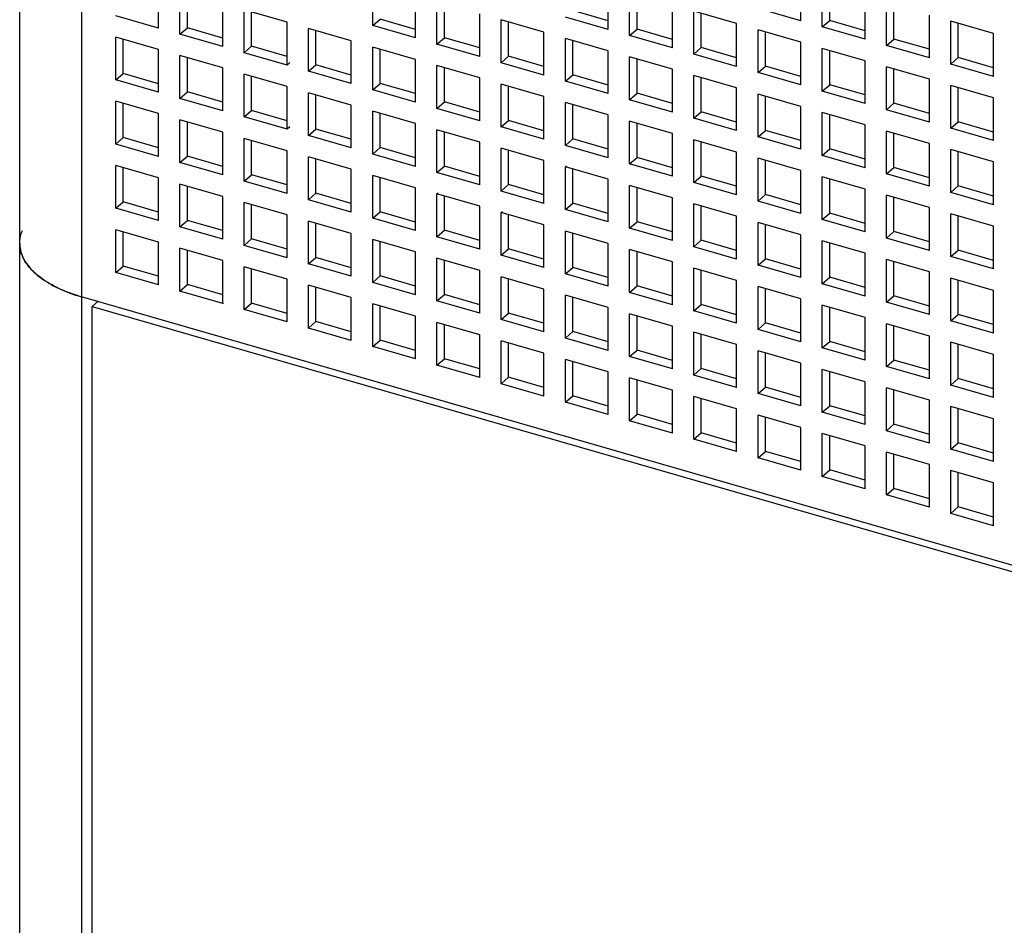
# Model space of a CAD drawing. Units: inches. Extents: x 0 to 34, y 0 to 22.
# Drawn here: x 24.8 to 25.6, y 12.8 to 13.6 of the extents above; entities that cross this region are included whole.
import ezdxf

# ---------------------------------------------------------------- set-up
doc = ezdxf.new("R2010")
doc.units = ezdxf.units.IN
doc.header["$LTSCALE"] = 1.87
doc.header["$MEASUREMENT"] = 0
doc.layers.get('0').update_dxf_attribs({"linetype": 'CONTINUOUS'})

msp = doc.modelspace()

# ---------------------------------------------------------------- linework, layer by layer
at = {"color": 6, "linetype": 'Continuous'}
for p, q in [((24.84316, 13.39175), (24.84316, 15.21586)), ((25.46518, 13.56906), (25.46518, 13.60315)), ((24.95375, 13.56327), (24.95375, 13.59736)), ((25.12422, 13.5652), (25.12422, 13.59929)), ((25.31175, 13.56221), (25.31175, 13.5963)), ((25.48223, 13.56414), (25.48223, 13.59823)), ((25.48813, 13.56925), (25.48813, 13.59653)), ((24.97079, 13.55834), (24.97079, 13.59244)), ((24.9767, 13.56346), (24.9767, 13.59074)), ((25.15832, 13.55535), (25.15832, 13.58945)), ((25.3288, 13.55728), (25.3288, 13.59138)), ((25.3347, 13.5624), (25.3347, 13.58968)), ((25.51632, 13.55429), (25.51632, 13.58839)), ((25.00489, 13.5485), (25.00489, 13.5826)), ((25.17537, 13.55043), (25.17537, 13.58453)), ((25.18127, 13.55555), (25.18127, 13.58282)), ((25.36289, 13.54744), (25.36289, 13.58154)), ((25.46518, 13.56906), (25.43108, 13.5789)), ((25.53337, 13.54937), (25.53337, 13.58347)), ((25.53927, 13.55449), (25.53927, 13.58176)), ((24.95375, 13.56327), (24.91965, 13.57311)), ((25.02194, 13.54358), (25.02194, 13.57768)), ((25.05603, 13.56783), (25.02194, 13.57768)), ((25.02784, 13.5487), (25.02784, 13.57597)), ((25.20946, 13.54059), (25.20946, 13.57469)), ((25.31175, 13.56221), (25.27765, 13.57205)), ((25.31175, 13.56903), (25.28356, 13.57716)), ((25.37994, 13.54252), (25.37994, 13.57662)), ((25.41403, 13.56677), (25.37994, 13.57662)), ((25.38584, 13.54764), (25.38584, 13.57491)), ((25.56746, 13.53953), (25.56746, 13.57363)), ((24.97079, 13.55834), (24.9767, 13.56346)), ((25.00489, 13.55532), (24.9767, 13.56346)), ((25.05603, 13.53374), (25.05603, 13.56783)), ((25.07308, 13.52882), (25.07308, 13.56291)), ((25.10718, 13.55307), (25.07308, 13.56291)), ((25.12422, 13.5652), (25.13013, 13.57031)), ((25.15832, 13.55535), (25.12422, 13.5652)), ((25.15832, 13.56217), (25.13013, 13.57031)), ((25.22651, 13.53567), (25.22651, 13.56976)), ((25.2606, 13.55992), (25.22651, 13.56976)), ((25.23241, 13.54078), (25.23241, 13.56806)), ((25.41403, 13.53268), (25.41403, 13.56677)), ((25.48223, 13.56414), (25.48813, 13.56925)), ((25.51632, 13.55429), (25.48223, 13.56414)), ((25.51632, 13.56111), (25.48813, 13.56925)), ((25.58451, 13.53461), (25.58451, 13.5687)), ((25.61861, 13.55886), (25.58451, 13.5687)), ((25.59042, 13.53972), (25.59042, 13.567)), ((24.91965, 13.52197), (24.91965, 13.55606)), ((24.95375, 13.54622), (24.91965, 13.55606)), ((25.00489, 13.5485), (24.97079, 13.55834)), ((25.07899, 13.53393), (25.07899, 13.56121)), ((25.17537, 13.55043), (25.18127, 13.55555)), ((25.20946, 13.54741), (25.18127, 13.55555)), ((25.2606, 13.52583), (25.2606, 13.55992)), ((25.27765, 13.52091), (25.27765, 13.555)), ((25.31175, 13.54516), (25.27765, 13.555)), ((25.3288, 13.55728), (25.3347, 13.5624)), ((25.36289, 13.54744), (25.3288, 13.55728)), ((25.36289, 13.55426), (25.3347, 13.5624)), ((25.43108, 13.52776), (25.43108, 13.56185)), ((25.46518, 13.55201), (25.43108, 13.56185)), ((25.43699, 13.53287), (25.43699, 13.56015)), ((25.61861, 13.52477), (25.61861, 13.55886)), ((24.92556, 13.52708), (24.92556, 13.55436)), ((25.02194, 13.54358), (25.02784, 13.5487)), ((25.05603, 13.54056), (25.02784, 13.5487)), ((25.10718, 13.51897), (25.10718, 13.55307)), ((25.12422, 13.51405), (25.12422, 13.54815)), ((25.15832, 13.53831), (25.12422, 13.54815)), ((25.20946, 13.54059), (25.17537, 13.55043)), ((25.28356, 13.52602), (25.28356, 13.5533)), ((25.37994, 13.54252), (25.38584, 13.54764)), ((25.41403, 13.5395), (25.38584, 13.54764)), ((25.46518, 13.51791), (25.46518, 13.55201)), ((25.48223, 13.51299), (25.48223, 13.54709)), ((25.51632, 13.53725), (25.48223, 13.54709)), ((25.53337, 13.54937), (25.53927, 13.55449)), ((25.56746, 13.53953), (25.53337, 13.54937)), ((25.56746, 13.54635), (25.53927, 13.55449)), ((24.95375, 13.51212), (24.95375, 13.54622)), ((24.97079, 13.5072), (24.97079, 13.5413)), ((25.00489, 13.53145), (24.97079, 13.5413)), ((24.9767, 13.51232), (24.9767, 13.53959)), ((25.05603, 13.53374), (25.02194, 13.54358)), ((25.13013, 13.51917), (25.13013, 13.54644)), ((25.22651, 13.53567), (25.23241, 13.54078)), ((25.2606, 13.53265), (25.23241, 13.54078)), ((25.31175, 13.51106), (25.31175, 13.54516)), ((25.3288, 13.50614), (25.3288, 13.54024)), ((25.36289, 13.53039), (25.3288, 13.54024)), ((25.41403, 13.53268), (25.37994, 13.54252)), ((25.48813, 13.51811), (25.48813, 13.54538)), ((25.58451, 13.53461), (25.59042, 13.53972)), ((25.61861, 13.53159), (25.59042, 13.53972)), ((25.00489, 13.49736), (25.00489, 13.53145)), ((25.05828, 13.53569), (25.05603, 13.53374)), ((25.07308, 13.52882), (25.07899, 13.53393)), ((25.10718, 13.52579), (25.07899, 13.53393)), ((25.15832, 13.50421), (25.15832, 13.53831)), ((25.17537, 13.49929), (25.17537, 13.53339)), ((25.20946, 13.52354), (25.17537, 13.53339)), ((25.18127, 13.5044), (25.18127, 13.53168)), ((25.2606, 13.52583), (25.22651, 13.53567)), ((25.3347, 13.51126), (25.3347, 13.53853)), ((25.43108, 13.52776), (25.43699, 13.53287)), ((25.46518, 13.52473), (25.43699, 13.53287)), ((25.51632, 13.50315), (25.51632, 13.53725)), ((25.53337, 13.49823), (25.53337, 13.53233)), ((25.56746, 13.52248), (25.53337, 13.53233)), ((25.61861, 13.52477), (25.58451, 13.53461)), ((24.91965, 13.52197), (24.92556, 13.52708)), ((24.95375, 13.51894), (24.92556, 13.52708)), ((25.02194, 13.49244), (25.02194, 13.52653)), ((25.05603, 13.51669), (25.02194, 13.52653)), ((25.02784, 13.49755), (25.02784, 13.52483)), ((25.10718, 13.51897), (25.07308, 13.52882)), ((25.20946, 13.48945), (25.20946, 13.52354)), ((25.27765, 13.52091), (25.28356, 13.52602)), ((25.31175, 13.51788), (25.28356, 13.52602)), ((25.36289, 13.4963), (25.36289, 13.53039)), ((25.37994, 13.49138), (25.37994, 13.52547)), ((25.41403, 13.51563), (25.37994, 13.52547)), ((25.38584, 13.49649), (25.38584, 13.52377)), ((25.46518, 13.51791), (25.43108, 13.52776)), ((25.53927, 13.50334), (25.53927, 13.53062)), ((24.95375, 13.51212), (24.91965, 13.52197)), ((25.05603, 13.4826), (25.05603, 13.51669)), ((25.12422, 13.51405), (25.13013, 13.51917)), ((25.15832, 13.51103), (25.13013, 13.51917)), ((25.22651, 13.48453), (25.22651, 13.51862)), ((25.2606, 13.50878), (25.22651, 13.51862)), ((25.23241, 13.48964), (25.23241, 13.51692)), ((25.31175, 13.51106), (25.27765, 13.52091)), ((25.48223, 13.51299), (25.48813, 13.51811)), ((25.51632, 13.50997), (25.48813, 13.51811)), ((25.56746, 13.48839), (25.56746, 13.52248)), ((25.58451, 13.48347), (25.58451, 13.51756)), ((25.61861, 13.50772), (25.58451, 13.51756)), ((25.59042, 13.48858), (25.59042, 13.51586)), ((24.97079, 13.5072), (24.9767, 13.51232)), ((25.00489, 13.50418), (24.9767, 13.51232)), ((25.07308, 13.47767), (25.07308, 13.51177)), ((25.10718, 13.50193), (25.07308, 13.51177)), ((25.07899, 13.48279), (25.07899, 13.51006)), ((25.15832, 13.50421), (25.12422, 13.51405)), ((25.2606, 13.47468), (25.2606, 13.50878)), ((25.3288, 13.50614), (25.3347, 13.51126)), ((25.36289, 13.50312), (25.3347, 13.51126)), ((25.41403, 13.48154), (25.41403, 13.51563)), ((25.43108, 13.47661), (25.43108, 13.51071)), ((25.46518, 13.50087), (25.43108, 13.51071)), ((25.43699, 13.48173), (25.43699, 13.509)), ((25.51632, 13.50315), (25.48223, 13.51299)), ((24.91965, 13.47082), (24.91965, 13.50492)), ((24.95375, 13.49507), (24.91965, 13.50492)), ((24.92556, 13.47594), (24.92556, 13.50321)), ((25.00489, 13.49736), (24.97079, 13.5072)), ((25.10718, 13.46783), (25.10718, 13.50193)), ((25.17537, 13.49929), (25.18127, 13.5044)), ((25.20946, 13.49627), (25.18127, 13.5044)), ((25.27765, 13.46976), (25.27765, 13.50386)), ((25.31175, 13.49401), (25.27765, 13.50386)), ((25.28356, 13.47488), (25.28356, 13.50215)), ((25.36289, 13.4963), (25.3288, 13.50614)), ((25.46518, 13.46677), (25.46518, 13.50087)), ((25.53337, 13.49823), (25.53927, 13.50334)), ((25.56746, 13.49521), (25.53927, 13.50334)), ((25.61861, 13.47362), (25.61861, 13.50772)), ((24.95375, 13.46098), (24.95375, 13.49507)), ((25.02194, 13.49244), (25.02784, 13.49755)), ((25.05603, 13.4826), (25.02194, 13.49244)), ((25.05603, 13.48941), (25.02784, 13.49755)), ((25.12422, 13.46291), (25.12422, 13.49701)), ((25.15832, 13.48716), (25.12422, 13.49701)), ((25.13013, 13.46802), (25.13013, 13.4953)), ((25.20946, 13.48945), (25.17537, 13.49929)), ((25.31175, 13.45992), (25.31175, 13.49401)), ((25.37994, 13.49138), (25.38584, 13.49649)), ((25.41403, 13.48835), (25.38584, 13.49649)), ((25.48223, 13.46185), (25.48223, 13.49595)), ((25.51632, 13.4861), (25.48223, 13.49595)), ((25.48813, 13.46696), (25.48813, 13.49424)), ((25.56746, 13.48839), (25.53337, 13.49823)), ((24.97079, 13.45606), (24.97079, 13.49015)), ((25.00489, 13.48031), (24.97079, 13.49015)), ((24.9767, 13.46117), (24.9767, 13.48845)), ((25.05828, 13.48454), (25.05603, 13.4826)), ((25.15832, 13.45307), (25.15832, 13.48716)), ((25.22651, 13.48453), (25.23241, 13.48964)), ((25.2606, 13.47468), (25.22651, 13.48453)), ((25.2606, 13.4815), (25.23241, 13.48964)), ((25.3288, 13.455), (25.3288, 13.48909)), ((25.36289, 13.47925), (25.3288, 13.48909)), ((25.3347, 13.46011), (25.3347, 13.48739)), ((25.41403, 13.48154), (25.37994, 13.49138)), ((25.51632, 13.45201), (25.51632, 13.4861)), ((25.58451, 13.48347), (25.59042, 13.48858)), ((25.61861, 13.48044), (25.59042, 13.48858)), ((25.00489, 13.44622), (25.00489, 13.48031)), ((25.07308, 13.47767), (25.07899, 13.48279)), ((25.10718, 13.46783), (25.07308, 13.47767)), ((25.10718, 13.47465), (25.07899, 13.48279)), ((25.17537, 13.44815), (25.17537, 13.48224)), ((25.20946, 13.4724), (25.17537, 13.48224)), ((25.18127, 13.45326), (25.18127, 13.48054)), ((25.36289, 13.44516), (25.36289, 13.47925)), ((25.43108, 13.47661), (25.43699, 13.48173)), ((25.46518, 13.46677), (25.43108, 13.47661)), ((25.46518, 13.47359), (25.43699, 13.48173)), ((25.53337, 13.44709), (25.53337, 13.48118)), ((25.56746, 13.47134), (25.53337, 13.48118)), ((25.53927, 13.4522), (25.53927, 13.47948)), ((25.61861, 13.47362), (25.58451, 13.48347)), ((24.91965, 13.47082), (24.92556, 13.47594)), ((24.95375, 13.46098), (24.91965, 13.47082)), ((24.95375, 13.4678), (24.92556, 13.47594)), ((25.02194, 13.44129), (25.02194, 13.47539)), ((25.05603, 13.46555), (25.02194, 13.47539)), ((25.02784, 13.44641), (25.02784, 13.47369)), ((25.20946, 13.4383), (25.20946, 13.4724)), ((25.27765, 13.46976), (25.28356, 13.47488)), ((25.31175, 13.45992), (25.27765, 13.46976)), ((25.31175, 13.46674), (25.28356, 13.47488)), ((25.37994, 13.44023), (25.37994, 13.47433)), ((25.41403, 13.46449), (25.37994, 13.47433)), ((25.38584, 13.44535), (25.38584, 13.47263)), ((25.56746, 13.43724), (25.56746, 13.47134)), ((24.97079, 13.45606), (24.9767, 13.46117)), ((25.00489, 13.45303), (24.9767, 13.46117)), ((25.05603, 13.43145), (25.05603, 13.46555)), ((25.12422, 13.46291), (25.13013, 13.46802)), ((25.15832, 13.45307), (25.12422, 13.46291)), ((25.15832, 13.45989), (25.13013, 13.46802)), ((25.22651, 13.43338), (25.22651, 13.46748)), ((25.2606, 13.45764), (25.22651, 13.46748)), ((25.23241, 13.4385), (25.23241, 13.46577)), ((25.41403, 13.43039), (25.41403, 13.46449)), ((25.48223, 13.46185), (25.48813, 13.46696)), ((25.51632, 13.45201), (25.48223, 13.46185)), ((25.51632, 13.45883), (25.48813, 13.46696)), ((25.58451, 13.43232), (25.58451, 13.46642)), ((25.61861, 13.45658), (25.58451, 13.46642)), ((25.59042, 13.43744), (25.59042, 13.46471)), ((24.91965, 13.41968), (24.91965, 13.45377)), ((24.95375, 13.44393), (24.91965, 13.45377)), ((25.00489, 13.44622), (24.97079, 13.45606)), ((25.07308, 13.42653), (25.07308, 13.46063)), ((25.10718, 13.45078), (25.07308, 13.46063)), ((25.07899, 13.43164), (25.07899, 13.45892)), ((25.17537, 13.44815), (25.18127, 13.45326)), ((25.20946, 13.44512), (25.18127, 13.45326)), ((25.2606, 13.42354), (25.2606, 13.45764)), ((25.27765, 13.45271), (25.27866, 13.45359)), ((25.3288, 13.455), (25.3347, 13.46011)), ((25.36289, 13.44516), (25.3288, 13.455)), ((25.36289, 13.45197), (25.3347, 13.46011)), ((25.43108, 13.42547), (25.43108, 13.45957)), ((25.46518, 13.44972), (25.43108, 13.45957)), ((25.43699, 13.43058), (25.43699, 13.45786)), ((25.61861, 13.42248), (25.61861, 13.45658)), ((24.92556, 13.42479), (24.92556, 13.45207)), ((25.02194, 13.44129), (25.02784, 13.44641)), ((25.05603, 13.43827), (25.02784, 13.44641)), ((25.10718, 13.41669), (25.10718, 13.45078)), ((25.12422, 13.41177), (25.12422, 13.44586)), ((25.15832, 13.43602), (25.12422, 13.44586)), ((25.20946, 13.4383), (25.17537, 13.44815)), ((25.27765, 13.41862), (25.27765, 13.45271)), ((25.31175, 13.44287), (25.27765, 13.45271)), ((25.28356, 13.42373), (25.28356, 13.45101)), ((25.37994, 13.44023), (25.38584, 13.44535)), ((25.41403, 13.43721), (25.38584, 13.44535)), ((25.46518, 13.41563), (25.46518, 13.44972)), ((25.53337, 13.44709), (25.53927, 13.4522)), ((25.56746, 13.43724), (25.53337, 13.44709)), ((25.56746, 13.44406), (25.53927, 13.4522)), ((24.95375, 13.40984), (24.95375, 13.44393)), ((24.97079, 13.40491), (24.97079, 13.43901)), ((25.00489, 13.42917), (24.97079, 13.43901)), ((24.9767, 13.41003), (24.9767, 13.43731)), ((25.05603, 13.43145), (25.02194, 13.44129)), ((25.13013, 13.41688), (25.13013, 13.44416)), ((25.22651, 13.43338), (25.23241, 13.4385)), ((25.2606, 13.43036), (25.23241, 13.4385)), ((25.31175, 13.40878), (25.31175, 13.44287)), ((25.3288, 13.40385), (25.3288, 13.43795)), ((25.36289, 13.42811), (25.3288, 13.43795)), ((25.41403, 13.43039), (25.37994, 13.44023)), ((25.48223, 13.41071), (25.48223, 13.4448)), ((25.51632, 13.43496), (25.48223, 13.4448)), ((25.48813, 13.41582), (25.48813, 13.4431)), ((25.58451, 13.43232), (25.59042, 13.43744)), ((25.61861, 13.4293), (25.59042, 13.43744)), ((25.07308, 13.42653), (25.07899, 13.43164)), ((25.10718, 13.42351), (25.07899, 13.43164)), ((25.15832, 13.40192), (25.15832, 13.43602)), ((25.17537, 13.4311), (25.17635, 13.43195)), ((25.17537, 13.397), (25.17537, 13.4311)), ((25.20946, 13.42126), (25.17537, 13.4311)), ((25.2606, 13.42354), (25.22651, 13.43338)), ((25.3347, 13.40897), (25.3347, 13.43625)), ((25.43108, 13.42547), (25.43699, 13.43058)), ((25.46518, 13.42245), (25.43699, 13.43058)), ((25.51632, 13.40086), (25.51632, 13.43496)), ((25.53337, 13.39594), (25.53337, 13.43004)), ((25.56746, 13.4202), (25.53337, 13.43004)), ((25.61861, 13.42248), (25.58451, 13.43232)), ((24.91965, 13.41968), (24.92556, 13.42479)), ((24.95375, 13.41666), (24.92556, 13.42479)), ((25.00489, 13.39507), (25.00489, 13.42917)), ((25.02194, 13.39015), (25.02194, 13.42425)), ((25.05603, 13.4144), (25.02194, 13.42425)), ((25.02784, 13.39527), (25.02784, 13.42254)), ((25.10718, 13.41669), (25.07308, 13.42653)), ((25.18127, 13.40212), (25.18127, 13.42939)), ((25.27765, 13.41862), (25.28356, 13.42373)), ((25.31175, 13.4156), (25.28356, 13.42373)), ((25.36289, 13.39401), (25.36289, 13.42811)), ((25.37994, 13.38909), (25.37994, 13.42319)), ((25.41403, 13.41334), (25.37994, 13.42319)), ((25.46518, 13.41563), (25.43108, 13.42547)), ((25.53927, 13.40106), (25.53927, 13.42833)), ((24.95375, 13.40984), (24.91965, 13.41968)), ((25.05603, 13.38031), (25.05603, 13.4144)), ((25.12422, 13.41177), (25.13013, 13.41688)), ((25.15832, 13.40874), (25.13013, 13.41688)), ((25.20946, 13.38716), (25.20946, 13.42126)), ((25.22651, 13.41633), (25.22749, 13.41719)), ((25.22651, 13.38224), (25.22651, 13.41633)), ((25.2606, 13.40649), (25.22651, 13.41633)), ((25.23241, 13.38735), (25.23241, 13.41463)), ((25.31175, 13.40878), (25.27765, 13.41862)), ((25.38584, 13.39421), (25.38584, 13.42148)), ((25.48223, 13.41071), (25.48813, 13.41582)), ((25.51632, 13.40768), (25.48813, 13.41582)), ((25.56746, 13.3861), (25.56746, 13.4202)), ((25.58451, 13.38118), (25.58451, 13.41527)), ((25.61861, 13.40543), (25.58451, 13.41527)), ((24.97079, 13.40491), (24.9767, 13.41003)), ((25.00489, 13.40189), (24.9767, 13.41003)), ((25.07308, 13.37539), (25.07308, 13.40948)), ((25.10718, 13.39964), (25.07308, 13.40948)), ((25.07899, 13.3805), (25.07899, 13.40778)), ((25.15832, 13.40192), (25.12422, 13.41177)), ((25.2606, 13.3724), (25.2606, 13.40649)), ((25.3288, 13.40385), (25.3347, 13.40897)), ((25.36289, 13.40083), (25.3347, 13.40897)), ((25.41403, 13.37925), (25.41403, 13.41334)), ((25.43108, 13.37433), (25.43108, 13.40842)), ((25.46518, 13.39858), (25.43108, 13.40842)), ((25.43699, 13.37944), (25.43699, 13.40672)), ((25.51632, 13.40086), (25.48223, 13.41071)), ((25.59042, 13.38629), (25.59042, 13.41357)), ((24.91965, 13.36854), (24.91965, 13.40263)), ((24.95375, 13.39279), (24.91965, 13.40263)), ((24.92556, 13.37365), (24.92556, 13.40093)), ((25.00489, 13.39507), (24.97079, 13.40491)), ((25.10718, 13.36554), (25.10718, 13.39964)), ((25.17537, 13.397), (25.18127, 13.40212)), ((25.20946, 13.39398), (25.18127, 13.40212)), ((25.27765, 13.36748), (25.27765, 13.40157)), ((25.31175, 13.39173), (25.27765, 13.40157)), ((25.28356, 13.37259), (25.28356, 13.39987)), ((25.36289, 13.39401), (25.3288, 13.40385)), ((25.46518, 13.36448), (25.46518, 13.39858)), ((25.53337, 13.39594), (25.53927, 13.40106)), ((25.56746, 13.39292), (25.53927, 13.40106)), ((25.61861, 13.37134), (25.61861, 13.40543)), ((24.95375, 13.35869), (24.95375, 13.39279)), ((25.02194, 13.39015), (25.02784, 13.39527)), ((25.05603, 13.38713), (25.02784, 13.39527)), ((25.12422, 13.36062), (25.12422, 13.39472)), ((25.15832, 13.38488), (25.12422, 13.39472)), ((25.13013, 13.36574), (25.13013, 13.39301)), ((25.20946, 13.38716), (25.17537, 13.397)), ((25.31175, 13.35763), (25.31175, 13.39173)), ((25.37994, 13.38909), (25.38584, 13.39421)), ((25.41403, 13.38607), (25.38584, 13.39421)), ((25.48223, 13.35956), (25.48223, 13.39366)), ((25.51632, 13.38382), (25.48223, 13.39366)), ((25.48813, 13.36468), (25.48813, 13.39195)), ((25.56746, 13.3861), (25.53337, 13.39594)), ((24.97079, 13.35377), (24.97079, 13.38787)), ((25.00489, 13.37802), (24.97079, 13.38787)), ((24.9767, 13.35889), (24.9767, 13.38616)), ((25.05603, 13.38031), (25.02194, 13.39015)), ((25.15832, 13.35078), (25.15832, 13.38488)), ((25.22651, 13.38224), (25.23241, 13.38735)), ((25.2606, 13.37922), (25.23241, 13.38735)), ((25.3288, 13.35271), (25.3288, 13.38681)), ((25.36289, 13.37696), (25.3288, 13.38681)), ((25.3347, 13.35783), (25.3347, 13.3851)), ((25.41403, 13.37925), (25.37994, 13.38909)), ((25.51632, 13.34972), (25.51632, 13.38382)), ((25.58451, 13.38118), (25.59042, 13.38629)), ((25.61861, 13.37816), (25.59042, 13.38629)), ((25.00489, 13.34393), (25.00489, 13.37802)), ((25.07308, 13.37539), (25.07899, 13.3805)), ((25.10718, 13.36554), (25.07308, 13.37539)), ((25.10718, 13.37236), (25.07899, 13.3805)), ((25.17537, 13.34586), (25.17537, 13.37996)), ((25.20946, 13.37011), (25.17537, 13.37996)), ((25.18127, 13.35097), (25.18127, 13.37825)), ((25.2606, 13.3724), (25.22651, 13.38224)), ((25.36289, 13.34287), (25.36289, 13.37696)), ((25.43108, 13.37433), (25.43699, 13.37944)), ((25.46518, 13.3713), (25.43699, 13.37944)), ((25.53337, 13.3448), (25.53337, 13.3789)), ((25.56746, 13.36905), (25.53337, 13.3789)), ((25.53927, 13.34991), (25.53927, 13.37719)), ((25.61861, 13.37134), (25.58451, 13.38118)), ((24.91965, 13.36854), (24.92556, 13.37365)), ((24.95375, 13.35869), (24.91965, 13.36854)), ((24.95375, 13.36551), (24.92556, 13.37365)), ((25.02194, 13.33901), (25.02194, 13.3731)), ((25.05603, 13.36326), (25.02194, 13.3731)), ((25.02784, 13.34412), (25.02784, 13.3714)), ((25.20946, 13.33602), (25.20946, 13.37011)), ((25.27765, 13.36748), (25.28356, 13.37259)), ((25.31175, 13.35763), (25.27765, 13.36748)), ((25.31175, 13.36445), (25.28356, 13.37259)), ((25.37994, 13.33795), (25.37994, 13.37204)), ((25.41403, 13.3622), (25.37994, 13.37204)), ((25.38584, 13.34306), (25.38584, 13.37034)), ((25.46518, 13.36448), (25.43108, 13.37433)), ((25.56746, 13.33496), (25.56746, 13.36905)), ((24.97079, 13.35377), (24.9767, 13.35889)), ((25.00489, 13.35075), (24.9767, 13.35889)), ((25.05603, 13.32917), (25.05603, 13.36326)), ((25.12422, 13.36062), (25.13013, 13.36574)), ((25.15832, 13.35078), (25.12422, 13.36062)), ((25.15832, 13.3576), (25.13013, 13.36574)), ((25.22651, 13.3311), (25.22651, 13.36519)), ((25.2606, 13.35535), (25.22651, 13.36519)), ((25.23241, 13.33621), (25.23241, 13.36349)), ((25.41403, 13.32811), (25.41403, 13.3622)), ((25.48223, 13.35956), (25.48813, 13.36468)), ((25.51632, 13.34972), (25.48223, 13.35956)), ((25.51632, 13.35654), (25.48813, 13.36468)), ((25.58451, 13.33004), (25.58451, 13.36413)), ((25.61861, 13.35429), (25.58451, 13.36413)), ((25.59042, 13.33515), (25.59042, 13.36243)), ((25.00489, 13.34393), (24.97079, 13.35377)), ((25.07308, 13.32424), (25.07308, 13.35834)), ((25.10718, 13.3485), (25.07308, 13.35834)), ((25.07899, 13.32936), (25.07899, 13.35663)), ((25.2606, 13.32125), (25.2606, 13.35535)), ((25.3288, 13.35271), (25.3347, 13.35783)), ((25.36289, 13.34287), (25.3288, 13.35271)), ((25.36289, 13.34969), (25.3347, 13.35783)), ((25.43108, 13.32318), (25.43108, 13.35728)), ((25.46518, 13.34744), (25.43108, 13.35728)), ((25.43699, 13.3283), (25.43699, 13.35557)), ((25.61861, 13.32019), (25.61861, 13.35429)), ((28.60878, 12.2763), (24.89237, 13.34913)), ((25.00548, 13.34444), (25.00489, 13.34393)), ((25.02194, 13.33901), (25.02784, 13.34412)), ((25.05603, 13.33598), (25.02784, 13.34412)), ((25.10718, 13.3144), (25.10718, 13.3485)), ((25.12422, 13.30948), (25.12422, 13.34358)), ((25.15832, 13.33373), (25.12422, 13.34358)), ((25.17537, 13.34586), (25.18127, 13.35097)), ((25.20946, 13.33602), (25.17537, 13.34586)), ((25.20946, 13.34284), (25.18127, 13.35097)), ((25.27765, 13.31633), (25.27765, 13.35043)), ((25.31175, 13.34059), (25.27765, 13.35043)), ((25.28356, 13.32145), (25.28356, 13.34872)), ((25.46518, 13.31334), (25.46518, 13.34744)), ((25.53337, 13.3448), (25.53927, 13.34991)), ((25.56746, 13.33496), (25.53337, 13.3448)), ((25.56746, 13.34178), (25.53927, 13.34991)), ((25.05603, 13.32917), (25.02194, 13.33901)), ((25.13013, 13.31459), (25.13013, 13.34187)), ((25.22651, 13.3311), (25.23241, 13.33621)), ((25.2606, 13.32807), (25.23241, 13.33621)), ((25.31175, 13.30649), (25.31175, 13.34059)), ((25.3288, 13.30157), (25.3288, 13.33566)), ((25.36289, 13.32582), (25.3288, 13.33566)), ((25.37994, 13.33795), (25.38584, 13.34306)), ((25.41403, 13.32811), (25.37994, 13.33795)), ((25.41403, 13.33492), (25.38584, 13.34306)), ((25.48223, 13.30842), (25.48223, 13.34252)), ((25.51632, 13.33267), (25.48223, 13.34252)), ((25.48813, 13.31353), (25.48813, 13.34081)), ((25.07308, 13.32424), (25.07899, 13.32936)), ((25.10718, 13.32122), (25.07899, 13.32936)), ((25.15832, 13.29964), (25.15832, 13.33373)), ((25.17537, 13.29472), (25.17537, 13.32881)), ((25.20946, 13.31897), (25.17537, 13.32881)), ((25.2606, 13.32125), (25.22651, 13.3311)), ((25.3347, 13.30668), (25.3347, 13.33396)), ((25.43108, 13.32318), (25.43699, 13.3283)), ((25.46518, 13.32016), (25.43699, 13.3283)), ((25.51632, 13.29858), (25.51632, 13.33267)), ((25.53337, 13.29366), (25.53337, 13.32775)), ((25.56746, 13.31791), (25.53337, 13.32775)), ((25.58451, 13.33004), (25.59042, 13.33515)), ((25.61861, 13.32019), (25.58451, 13.33004)), ((25.61861, 13.32701), (25.59042, 13.33515)), ((25.10718, 13.3144), (25.07308, 13.32424)), ((25.18127, 13.29983), (25.18127, 13.32711)), ((25.27765, 13.31633), (25.28356, 13.32145)), ((25.31175, 13.31331), (25.28356, 13.32145)), ((25.36289, 13.29173), (25.36289, 13.32582)), ((25.37994, 13.2868), (25.37994, 13.3209)), ((25.41403, 13.31106), (25.37994, 13.3209)), ((25.46518, 13.31334), (25.43108, 13.32318)), ((25.53927, 13.29877), (25.53927, 13.32605)), ((25.12422, 13.30948), (25.13013, 13.31459)), ((25.15832, 13.30646), (25.13013, 13.31459)), ((25.20946, 13.28487), (25.20946, 13.31897)), ((25.22651, 13.27995), (25.22651, 13.31405)), ((25.2606, 13.30421), (25.22651, 13.31405)), ((25.23241, 13.28507), (25.23241, 13.31234)), ((25.31175, 13.30649), (25.27765, 13.31633)), ((25.38584, 13.29192), (25.38584, 13.3192)), ((25.48223, 13.30842), (25.48813, 13.31353)), ((25.51632, 13.3054), (25.48813, 13.31353)), ((25.56746, 13.28381), (25.56746, 13.31791)), ((25.58451, 13.27889), (25.58451, 13.31299)), ((25.61861, 13.30315), (25.58451, 13.31299)), ((25.15832, 13.29964), (25.12422, 13.30948)), ((25.2606, 13.27011), (25.2606, 13.30421)), ((25.3288, 13.30157), (25.3347, 13.30668)), ((25.36289, 13.29855), (25.3347, 13.30668)), ((25.41403, 13.27696), (25.41403, 13.31106)), ((25.43108, 13.27204), (25.43108, 13.30614)), ((25.46518, 13.29629), (25.43108, 13.30614)), ((25.43699, 13.27716), (25.43699, 13.30443)), ((25.51632, 13.29858), (25.48223, 13.30842)), ((25.59042, 13.28401), (25.59042, 13.31128)), ((25.17537, 13.29472), (25.18127, 13.29983)), ((25.20946, 13.29169), (25.18127, 13.29983)), ((25.27765, 13.26519), (25.27765, 13.29928)), ((25.31175, 13.28944), (25.27765, 13.29928)), ((25.28356, 13.2703), (25.28356, 13.29758)), ((25.36289, 13.29173), (25.3288, 13.30157)), ((25.46518, 13.2622), (25.46518, 13.29629)), ((25.53337, 13.29366), (25.53927, 13.29877)), ((25.56746, 13.29063), (25.53927, 13.29877)), ((25.61861, 13.26905), (25.61861, 13.30315)), ((25.20946, 13.28487), (25.17537, 13.29472)), ((25.31175, 13.25535), (25.31175, 13.28944)), ((25.37994, 13.2868), (25.38584, 13.29192)), ((25.41403, 13.28378), (25.38584, 13.29192)), ((25.48223, 13.25728), (25.48223, 13.29137)), ((25.51632, 13.28153), (25.48223, 13.29137)), ((25.48813, 13.26239), (25.48813, 13.28967)), ((25.56746, 13.28381), (25.53337, 13.29366)), ((25.22651, 13.27995), (25.23241, 13.28507)), ((25.2606, 13.27693), (25.23241, 13.28507)), ((25.3288, 13.25043), (25.3288, 13.28452)), ((25.36289, 13.27468), (25.3288, 13.28452)), ((25.3347, 13.25554), (25.3347, 13.28282)), ((25.41403, 13.27696), (25.37994, 13.2868)), ((25.51632, 13.24743), (25.51632, 13.28153)), ((25.58451, 13.27889), (25.59042, 13.28401)), ((25.61861, 13.27587), (25.59042, 13.28401)), ((25.2606, 13.27011), (25.22651, 13.27995)), ((25.36289, 13.24058), (25.36289, 13.27468)), ((25.43108, 13.27204), (25.43699, 13.27716)), ((25.46518, 13.26902), (25.43699, 13.27716)), ((25.53337, 13.24251), (25.53337, 13.27661)), ((25.56746, 13.26677), (25.53337, 13.27661)), ((25.53927, 13.24763), (25.53927, 13.2749)), ((25.61861, 13.26905), (25.58451, 13.27889)), ((25.27765, 13.26519), (25.28356, 13.2703)), ((25.31175, 13.25535), (25.27765, 13.26519)), ((25.31175, 13.26217), (25.28356, 13.2703)), ((25.37994, 13.23566), (25.37994, 13.26976)), ((25.41403, 13.25991), (25.37994, 13.26976)), ((25.38584, 13.24078), (25.38584, 13.26805)), ((25.46518, 13.2622), (25.43108, 13.27204)), ((25.56746, 13.23267), (25.56746, 13.26677)), ((25.41403, 13.22582), (25.41403, 13.25991)), ((25.48223, 13.25728), (25.48813, 13.26239)), ((25.51632, 13.24743), (25.48223, 13.25728)), ((25.51632, 13.25425), (25.48813, 13.26239)), ((25.58451, 13.22775), (25.58451, 13.26185)), ((25.61861, 13.252), (25.58451, 13.26185)), ((25.59042, 13.23286), (25.59042, 13.26014)), ((25.3288, 13.25043), (25.3347, 13.25554)), ((25.36289, 13.24058), (25.3288, 13.25043)), ((25.36289, 13.2474), (25.3347, 13.25554)), ((25.43108, 13.2209), (25.43108, 13.25499)), ((25.46518, 13.24515), (25.43108, 13.25499)), ((25.43699, 13.22601), (25.43699, 13.25329)), ((25.61861, 13.21791), (25.61861, 13.252)), ((25.46518, 13.21106), (25.46518, 13.24515)), ((25.53337, 13.24251), (25.53927, 13.24763)), ((25.56746, 13.23267), (25.53337, 13.24251)), ((25.56746, 13.23949), (25.53927, 13.24763)), ((25.37994, 13.23566), (25.38584, 13.24078)), ((25.41403, 13.22582), (25.37994, 13.23566)), ((25.41403, 13.23264), (25.38584, 13.24078)), ((25.48223, 13.20613), (25.48223, 13.24023)), ((25.51632, 13.23039), (25.48223, 13.24023)), ((25.48813, 13.21125), (25.48813, 13.23852)), ((25.43108, 13.2209), (25.43699, 13.22601)), ((25.46518, 13.21787), (25.43699, 13.22601)), ((25.51632, 13.19629), (25.51632, 13.23039)), ((25.58451, 13.22775), (25.59042, 13.23286)), ((25.61861, 13.21791), (25.58451, 13.22775)), ((25.61861, 13.22473), (25.59042, 13.23286)), ((25.46518, 13.21106), (25.43108, 13.2209)), ((25.53337, 13.19137), (25.53337, 13.22547)), ((25.56746, 13.21562), (25.53337, 13.22547)), ((25.53927, 13.19648), (25.53927, 13.22376)), ((25.48223, 13.20613), (25.48813, 13.21125)), ((25.51632, 13.20311), (25.48813, 13.21125)), ((25.56746, 13.18153), (25.56746, 13.21562)), ((25.58451, 13.17661), (25.58451, 13.2107)), ((25.61861, 13.20086), (25.58451, 13.2107)), ((25.51632, 13.19629), (25.48223, 13.20613)), ((25.59042, 13.18172), (25.59042, 13.209)), ((25.53337, 13.19137), (25.53927, 13.19648)), ((25.56746, 13.18835), (25.53927, 13.19648)), ((25.61861, 13.16676), (25.61861, 13.20086)), ((25.56746, 13.18153), (25.53337, 13.19137)), ((25.58451, 13.17661), (25.59042, 13.18172)), ((25.61861, 13.17358), (25.59042, 13.18172)), ((25.61861, 13.16676), (25.58451, 13.17661))]:
    msp.add_line(p, q, dxfattribs=at)
at = {"color": 9, "linetype": 'Continuous'}
msp.add_line((24.89237, 15.17324), (24.89237, 13.34913), dxfattribs=at)
at = {"color": 7, "linetype": 'Continuous'}
for p, q in [((24.84316, 12.73371), (24.84316, 13.39175)), ((24.89237, 13.34913), (24.89237, 12.70814)), ((24.9009, 13.34156), (24.90533, 13.34539)), ((24.9009, 12.78159), (24.9009, 13.34156)), ((24.9009, 13.34156), (28.60026, 12.27364))]:
    msp.add_line(p, q, dxfattribs=at)
msp.add_arc((24.86816, 13.39177), 0.025, 180.06634, 191.81235, dxfattribs=at)
at = {"color": 6, "linetype": 'Continuous'}
for points, knots in [([(24.84316, 13.39174), (24.84316, 13.39437), (24.84375, 13.39795), (24.84501, 13.40127), (24.84537, 13.40211)], [0, 0, 0, 0, 0.742249, 1, 1, 1, 1]), ([(24.87603, 13.35505), (24.8712, 13.35721), (24.86246, 13.36189), (24.85177, 13.37075), (24.84486, 13.38077), (24.84316, 13.38824), (24.84316, 13.39174)], [0, 0, 0, 0, 0.306362, 0.570734, 0.797245, 1, 1, 1, 1]), ([(24.89237, 13.34913), (24.89093, 13.34955), (24.88539, 13.35125), (24.87995, 13.3533), (24.87603, 13.35505)], [0, 0, 0, 0, 0.258554, 1, 1, 1, 1])]:
    msp.add_open_spline(points, degree=3, knots=knots, dxfattribs=at)
at = {"color": 7, "linetype": 'Continuous'}
msp.add_open_spline([(24.84369, 13.38665), (24.84425, 13.38399), (24.84524, 13.38141), (24.84652, 13.37901)], degree=3, dxfattribs=at)
for points, knots in [([(24.84652, 13.37901), (24.84686, 13.37838), (24.84836, 13.37579), (24.85019, 13.3734), (24.8517, 13.3717)], [0, 0, 0, 0, 0.240088, 1, 1, 1, 1]), ([(24.8517, 13.3717), (24.85228, 13.37105), (24.85481, 13.36838), (24.85764, 13.36599), (24.85988, 13.36431)], [0, 0, 0, 0, 0.238236, 1, 1, 1, 1]), ([(24.85988, 13.36431), (24.86055, 13.36382), (24.86337, 13.3618), (24.86632, 13.35999), (24.86862, 13.35872)], [0, 0, 0, 0, 0.240765, 1, 1, 1, 1]), ([(24.86862, 13.35872), (24.87038, 13.35775), (24.87801, 13.35388), (24.88609, 13.35095), (24.89237, 13.34913)], [0, 0, 0, 0, 0.235036, 1, 1, 1, 1])]:
    msp.add_open_spline(points, degree=3, knots=knots, dxfattribs=at)

doc.saveas('drawing.dxf')
